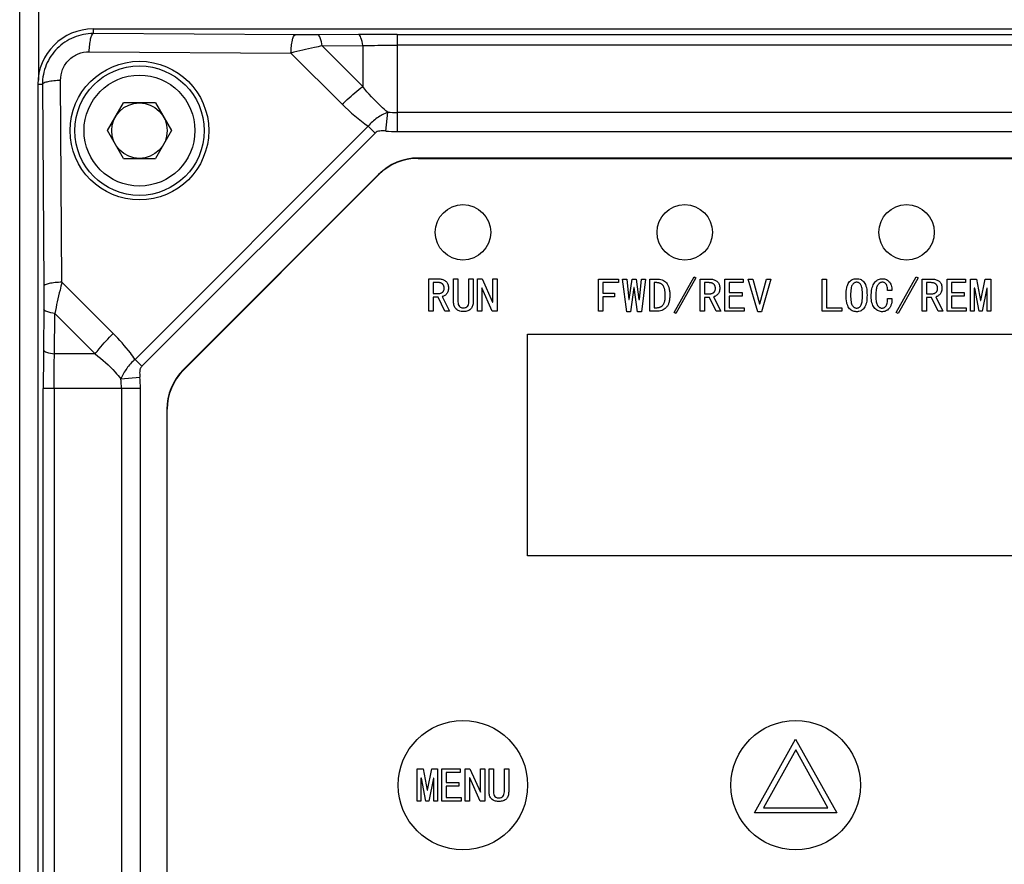
# Model space of a CAD drawing. Units: millimetres. Extents: x -1391 to 1188, y 0 to 1764.
# Drawn here: x -968 to -915, y 1267 to 1312 of the extents above; entities that cross this region are included whole.
import ezdxf

# ---------------------------------------------------------------- set-up
doc = ezdxf.new("R2010")
doc.units = ezdxf.units.MM
doc.header["$LTSCALE"] = 65.34
doc.header["$PDMODE"] = 3
doc.header["$PDSIZE"] = 1
doc.layers.get('0').update_dxf_attribs({"linetype": 'CONTINUOUS'})
doc.layers.get('Defpoints').update_dxf_attribs({"linetype": 'CONTINUOUS'})
for name, color, linetype in [('__1010001_1_DXF_CONTINUOUS_LINE', 7, 'CONTINUOUS'), ('__1020001_1_DXF_CONTINUOUS_LINE', 7, 'CONTINUOUS'), ('__1030001_1_DXF_CONTINUOUS_LINE', 7, 'CONTINUOUS'), ('__1120001_1_DXF_CONTINUOUS_LINE', 7, 'CONTINUOUS'), ('__1140001_1_DXF_CONTINUOUS_LINE', 7, 'CONTINUOUS'), ('__1150001_1_DXF_CONTINUOUS_LINE', 7, 'CONTINUOUS'), ('__1170001_1_DXF_CONTINUOUS_LINE', 7, 'CONTINUOUS'), ('__1200001_1_DXF_CONTINUOUS_LINE', 7, 'CONTINUOUS'), ('__1520001_1_DXF_CONTINUOUS_LINE', 7, 'CONTINUOUS'), ('__840001_1_1DXF_CONTINUOUS_LINE', 7, 'CONTINUOUS'), ('__850001_1_1DXF_CONTINUOUS_LINE', 7, 'CONTINUOUS'), ('__860001_1_1DXF_CONTINUOUS_LINE', 7, 'CONTINUOUS'), ('__870001_1_1DXF_CONTINUOUS_LINE', 7, 'CONTINUOUS'), ('__880001_1_1DXF_CONTINUOUS_LINE', 7, 'CONTINUOUS'), ('__890001_1_1DXF_CONTINUOUS_LINE', 7, 'CONTINUOUS'), ('__910001_1_1DXF_CONTINUOUS_LINE', 7, 'CONTINUOUS'), ('__920001_1_1DXF_CONTINUOUS_LINE', 7, 'CONTINUOUS'), ('__930001_1_1DXF_CONTINUOUS_LINE', 7, 'CONTINUOUS'), ('__940001_1_1DXF_CONTINUOUS_LINE', 7, 'CONTINUOUS'), ('__950001_1_1DXF_CONTINUOUS_LINE', 7, 'CONTINUOUS'), ('__970001_1_1DXF_CONTINUOUS_LINE', 7, 'CONTINUOUS'), ('__980001_1_1DXF_CONTINUOUS_LINE', 7, 'CONTINUOUS'), ('__990001_1_1DXF_CONTINUOUS_LINE', 7, 'CONTINUOUS'), ('M4X8_DXF_CONTINUOUS_LINE', 7, 'CONTINUOUS'), ('显控板防护罩_DXF_CONTINUOUS_LINE', 7, 'CONTINUOUS'), ('重载版外壳_DXF_CONTINUOUS_LINE', 7, 'CONTINUOUS'), ('重载版总成_DXF_DIMENSION', 7, 'CONTINUOUS')]:
    doc.layers.add(name, color=color, linetype=linetype)
doc.styles.get("Standard").update_dxf_attribs({"font": 'changfangsong.ttf'})
doc.dimstyles.new('DIMSTYLE_1', dxfattribs={"dimtxt": 7, "dimasz": 7, "dimexe": 1.5, "dimexo": 1, "dimgap": 0.875, "dimtad": 1, "dimdec": 1, "dimdsep": 46, "dimtxsty": 'Standard', "dimblk": '_FILLED', "dimblk1": '_FILLED', "dimblk2": '_FILLED', "dimcen": 0.09, "dimadec": 1, "dimazin": 2, "dimtfac": 1, "dimtdec": 1, "dimtofl": 0, "dimtmove": 0, "dimatfit": 3, "dimldrblk": '_FILLED', "dimfxl": 0, "dimtolj": 1, "dimarcsym": 0})

# ---------------------------------------------------------------- blocks, each defined once
blk = doc.blocks.new('_FILLED')
at = {"color": 0, "linetype": 'ByBlock'}
blk.add_solid([(0, 0), (-1, 0.1429), (-1, -0.1429)], dxfattribs=at)
blk = doc.blocks.new('*D41')
at = {"layer": 'Defpoints', "color": 0, "linetype": 'Continuous', "transparency": 16777216}
for p in [(-1152.228, 1414.621), (-879.34, 1365.554), (-1152.228, 1270.84)]:
    blk.add_point(p, dxfattribs=at)
at = {"layer": '重载版总成_DXF_DIMENSION', "color": 0, "linetype": 'Continuous', "lineweight": -2, "transparency": 16777216}
for p, q in [((-1152.228, 1271.84), (-1152.228, 1416.121)), ((-879.34, 1366.554), (-879.34, 1416.121)), ((-886.34, 1414.621), (-1145.228, 1414.621))]:
    blk.add_line(p, q, dxfattribs=at)
at = {"layer": '重载版总成_DXF_DIMENSION', "color": 0, "linetype": 'Continuous', "lineweight": -2, "transparency": 16777216, "xscale": 7, "yscale": 7, "zscale": 7, "rotation": 180}
blk.add_blockref('_FILLED', (-1152.228, 1414.621), dxfattribs=at)
at = {"layer": '重载版总成_DXF_DIMENSION', "color": 0, "linetype": 'Continuous', "lineweight": -2, "transparency": 16777216, "xscale": 7, "yscale": 7, "zscale": 7}
blk.add_blockref('_FILLED', (-879.34, 1414.621), dxfattribs=at)
at = {"layer": '重载版总成_DXF_DIMENSION', "color": 0, "linetype": 'Continuous', "transparency": 16777216, "insert": (-1021.567, 1424.829), "char_height": 7, "attachment_point": 2, "line_spacing_factor": 0.9}
blk.add_mtext('\\A1;273', dxfattribs=at)
blk = doc.blocks.new('*D38')
at = {"layer": 'Defpoints', "color": 0, "linetype": 'Continuous', "transparency": 16777216}
for p in [(-897.261, 1377.409), (-1058.384, 1130.735), (-824.078, 1130.735)]:
    blk.add_point(p, dxfattribs=at)
at = {"layer": '重载版总成_DXF_DIMENSION', "color": 0, "linetype": 'Continuous', "lineweight": -2, "transparency": 16777216}
for p, q in [((-896.261, 1377.409), (-822.578, 1377.409)), ((-824.078, 1370.409), (-824.078, 1137.735)), ((-1057.384, 1130.735), (-822.578, 1130.735))]:
    blk.add_line(p, q, dxfattribs=at)
at = {"layer": '重载版总成_DXF_DIMENSION', "color": 0, "linetype": 'Continuous', "lineweight": -2, "transparency": 16777216, "xscale": 7, "yscale": 7, "zscale": 7}
for p, rotation in [((-824.078, 1377.409), 90), ((-824.078, 1130.735), 270)]:
    blk.add_blockref('_FILLED', p, dxfattribs=dict(at, rotation=rotation))
at = {"layer": '重载版总成_DXF_DIMENSION', "color": 0, "linetype": 'Continuous', "transparency": 16777216, "insert": (-834.286, 1248.575), "char_height": 7, "attachment_point": 2, "rotation": 90, "line_spacing_factor": 0.9}
blk.add_mtext('\\A1;247', dxfattribs=at)

msp = doc.modelspace()

# ---------------------------------------------------------------- linework, layer by layer
at = {"layer": '__1010001_1_DXF_CONTINUOUS_LINE', "color": 7, "linetype": 'Continuous'}
for p, q in [((-936.662, 1298.308), (-935.59, 1298.308)), ((-936.662, 1296.563), (-936.662, 1298.308)), ((-935.59, 1298.114), (-936.427, 1298.114)), ((-936.427, 1298.114), (-936.427, 1297.542)), ((-935.59, 1298.308), (-935.59, 1298.114)), ((-936.427, 1297.542), (-935.794, 1297.542)), ((-935.794, 1297.349), (-936.427, 1297.349)), ((-936.427, 1297.349), (-936.427, 1296.563)), ((-935.794, 1297.542), (-935.794, 1297.349)), ((-936.427, 1296.563), (-936.662, 1296.563))]:
    msp.add_line(p, q, dxfattribs=at)
at = {"layer": '__1020001_1_DXF_CONTINUOUS_LINE', "color": 7, "linetype": 'Continuous'}
for p, q in [((-945.843, 1298.318), (-945.333, 1298.318)), ((-945.843, 1296.573), (-945.843, 1298.318)), ((-945.384, 1298.124), (-945.609, 1298.124)), ((-945.609, 1298.124), (-945.609, 1297.522)), ((-945.609, 1297.522), (-945.323, 1297.522)), ((-945.343, 1297.328), (-945.609, 1297.328)), ((-945.609, 1297.328), (-945.609, 1296.573)), ((-944.976, 1296.573), (-945.343, 1297.328)), ((-945.119, 1297.359), (-944.731, 1296.573)), ((-945.609, 1296.573), (-945.843, 1296.573)), ((-944.731, 1296.573), (-944.976, 1296.573))]:
    msp.add_line(p, q, dxfattribs=at)
for points, knots in [([(-945.323, 1297.522), (-945.314, 1297.522), (-945.295, 1297.523), (-945.259, 1297.526), (-945.215, 1297.535), (-945.165, 1297.553), (-945.125, 1297.576), (-945.095, 1297.599), (-945.075, 1297.619), (-945.061, 1297.638), (-945.049, 1297.658), (-945.038, 1297.681), (-945.026, 1297.718), (-945.018, 1297.767), (-945.016, 1297.821), (-945.018, 1297.857), (-945.022, 1297.89), (-945.03, 1297.923), (-945.042, 1297.957), (-945.057, 1297.985), (-945.072, 1298.008), (-945.092, 1298.033), (-945.119, 1298.056), (-945.149, 1298.076), (-945.177, 1298.09), (-945.211, 1298.102), (-945.246, 1298.112), (-945.288, 1298.119), (-945.333, 1298.123), (-945.367, 1298.124), (-945.384, 1298.124)], [0, 0, 0, 0, 0.05029, 0.097535, 0.185945, 0.27252, 0.359565, 0.416531, 0.458389, 0.498618, 0.52707, 0.555466, 0.594686, 0.656079, 0.690527, 0.724974, 0.744617, 0.771728, 0.804359, 0.827699, 0.842871, 0.864072, 0.889963, 0.908703, 0.926618, 0.939344, 0.958033, 0.971285, 0.985916, 1, 1, 1, 1]), ([(-945.333, 1298.318), (-945.261, 1298.318), (-945.127, 1298.303), (-944.958, 1298.23), (-944.859, 1298.133), (-944.81, 1298.03), (-944.787, 1297.934), (-944.779, 1297.82), (-944.787, 1297.708), (-944.812, 1297.613), (-944.851, 1297.538), (-944.909, 1297.472), (-944.999, 1297.4), (-945.068, 1297.37), (-945.119, 1297.359)], [0, 0, 0, 0, 0.107143, 0.216167, 0.334624, 0.397914, 0.462153, 0.528511, 0.598132, 0.669545, 0.742197, 0.809732, 0.872213, 1, 1, 1, 1])]:
    msp.add_open_spline(points, degree=3, knots=knots, dxfattribs=at)
at = {"layer": '__1030001_1_DXF_CONTINUOUS_LINE', "color": 7, "linetype": 'Continuous'}
for p, q in [((-944.503, 1298.318), (-944.268, 1298.318)), ((-944.503, 1297.083), (-944.503, 1298.318)), ((-944.268, 1298.318), (-944.268, 1297.083)), ((-943.676, 1298.318), (-943.442, 1298.318)), ((-943.676, 1297.083), (-943.676, 1298.318)), ((-943.442, 1298.318), (-943.442, 1297.083))]:
    msp.add_line(p, q, dxfattribs=at)
for points, knots in [([(-943.442, 1297.083), (-943.442, 1297.002), (-943.464, 1296.853), (-943.542, 1296.715), (-943.638, 1296.632), (-943.727, 1296.586), (-943.842, 1296.558), (-943.973, 1296.55), (-944.105, 1296.559), (-944.209, 1296.584), (-944.301, 1296.628), (-944.399, 1296.708), (-944.481, 1296.854), (-944.503, 1297.002), (-944.503, 1297.083)], [0, 0, 0, 0, 0.108861, 0.220844, 0.271354, 0.341758, 0.405068, 0.470016, 0.536037, 0.602674, 0.660627, 0.737814, 0.869795, 1, 1, 1, 1]), ([(-944.268, 1297.083), (-944.268, 1297.025), (-944.255, 1296.925), (-944.194, 1296.823), (-944.109, 1296.768), (-944.031, 1296.749), (-943.944, 1296.744), (-943.869, 1296.757), (-943.801, 1296.79), (-943.741, 1296.838), (-943.69, 1296.927), (-943.676, 1297.025), (-943.676, 1297.083)], [0, 0, 0, 0, 0.115698, 0.231325, 0.342358, 0.408656, 0.455088, 0.575685, 0.629496, 0.706434, 0.851348, 1, 1, 1, 1])]:
    msp.add_open_spline(points, degree=3, knots=knots, dxfattribs=at)
at = {"layer": '__1120001_1_DXF_CONTINUOUS_LINE', "color": 7, "linetype": 'Continuous'}
for p, q in [((-928.233, 1269.445), (-926.008, 1273.425)), ((-926.008, 1273.425), (-923.763, 1269.445)), ((-925.988, 1272.854), (-927.743, 1269.711)), ((-924.253, 1269.711), (-925.988, 1272.854)), ((-923.763, 1269.445), (-928.233, 1269.445)), ((-927.743, 1269.711), (-924.253, 1269.711))]:
    msp.add_line(p, q, dxfattribs=at)
at = {"layer": '__1140001_1_DXF_CONTINUOUS_LINE', "color": 7, "linetype": 'Continuous'}
for p, q in [((-943.874, 1271.818), (-943.619, 1271.818)), ((-943.874, 1270.073), (-943.874, 1271.818)), ((-943.619, 1271.818), (-943.057, 1270.553)), ((-943.047, 1271.818), (-942.812, 1271.818)), ((-943.047, 1270.553), (-943.047, 1271.818)), ((-942.812, 1271.818), (-942.812, 1270.073)), ((-943.629, 1271.338), (-943.639, 1271.338)), ((-943.639, 1271.338), (-943.639, 1270.073)), ((-943.067, 1270.073), (-943.629, 1271.338)), ((-943.057, 1270.553), (-943.047, 1270.553)), ((-943.639, 1270.073), (-943.874, 1270.073)), ((-942.812, 1270.073), (-943.067, 1270.073))]:
    msp.add_line(p, q, dxfattribs=at)
at = {"layer": '__1150001_1_DXF_CONTINUOUS_LINE', "color": 7, "linetype": 'Continuous'}
for p, q in [((-942.584, 1271.818), (-942.35, 1271.818)), ((-942.584, 1270.583), (-942.584, 1271.818)), ((-942.35, 1271.818), (-942.35, 1270.583)), ((-941.758, 1271.818), (-941.523, 1271.818)), ((-941.758, 1270.583), (-941.758, 1271.818)), ((-941.523, 1271.818), (-941.523, 1270.583))]:
    msp.add_line(p, q, dxfattribs=at)
for points, knots in [([(-941.523, 1270.583), (-941.523, 1270.502), (-941.545, 1270.353), (-941.623, 1270.215), (-941.719, 1270.132), (-941.808, 1270.086), (-941.923, 1270.058), (-942.055, 1270.05), (-942.187, 1270.059), (-942.291, 1270.084), (-942.382, 1270.128), (-942.481, 1270.208), (-942.563, 1270.354), (-942.584, 1270.502), (-942.584, 1270.583)], [0, 0, 0, 0, 0.108861, 0.220844, 0.271354, 0.341758, 0.405068, 0.470016, 0.536037, 0.602674, 0.660627, 0.737814, 0.869795, 1, 1, 1, 1]), ([(-942.35, 1270.583), (-942.35, 1270.525), (-942.336, 1270.425), (-942.275, 1270.323), (-942.191, 1270.268), (-942.112, 1270.249), (-942.026, 1270.244), (-941.951, 1270.257), (-941.882, 1270.29), (-941.823, 1270.338), (-941.771, 1270.427), (-941.758, 1270.525), (-941.758, 1270.583)], [0, 0, 0, 0, 0.115698, 0.231325, 0.342358, 0.408656, 0.455088, 0.575685, 0.629496, 0.706434, 0.851348, 1, 1, 1, 1])]:
    msp.add_open_spline(points, degree=3, knots=knots, dxfattribs=at)
at = {"layer": '__1170001_1_DXF_CONTINUOUS_LINE', "color": 7, "linetype": 'Continuous'}
for p, q in [((-946.473, 1271.818), (-946.156, 1271.818)), ((-946.473, 1270.073), (-946.473, 1271.818)), ((-946.156, 1271.818), (-945.932, 1270.665)), ((-945.911, 1270.665), (-945.687, 1271.818)), ((-945.687, 1271.818), (-945.371, 1271.818)), ((-945.371, 1271.818), (-945.371, 1270.073)), ((-946.248, 1271.318), (-946.269, 1271.318)), ((-946.269, 1271.318), (-946.269, 1270.073)), ((-946.003, 1270.073), (-946.248, 1271.318)), ((-945.595, 1271.318), (-945.84, 1270.073)), ((-945.575, 1271.318), (-945.595, 1271.318)), ((-945.575, 1270.073), (-945.575, 1271.318)), ((-945.932, 1270.665), (-945.911, 1270.665)), ((-946.269, 1270.073), (-946.473, 1270.073)), ((-945.84, 1270.073), (-946.003, 1270.073)), ((-945.371, 1270.073), (-945.575, 1270.073))]:
    msp.add_line(p, q, dxfattribs=at)
at = {"layer": '__1200001_1_DXF_CONTINUOUS_LINE', "color": 7, "linetype": 'Continuous'}
for p, q in [((-945.143, 1271.818), (-944.153, 1271.818)), ((-945.143, 1270.073), (-945.143, 1271.818)), ((-944.153, 1271.624), (-944.908, 1271.624)), ((-944.908, 1271.624), (-944.908, 1271.083)), ((-944.153, 1271.818), (-944.153, 1271.624)), ((-944.908, 1271.083), (-944.214, 1271.083)), ((-944.214, 1271.083), (-944.214, 1270.889)), ((-944.214, 1270.889), (-944.908, 1270.889)), ((-944.908, 1270.889), (-944.908, 1270.267)), ((-944.102, 1270.073), (-945.143, 1270.073)), ((-944.908, 1270.267), (-944.102, 1270.267)), ((-944.102, 1270.267), (-944.102, 1270.073))]:
    msp.add_line(p, q, dxfattribs=at)
at = {"layer": '__1520001_1_DXF_CONTINUOUS_LINE', "color": 7, "linetype": 'Continuous'}
for p, q in [((-946.427, 1304.835), (-905.569, 1304.835)), ((-959.119, 1293.386), (-948.548, 1303.957)), ((-940.498, 1295.335), (-911.498, 1295.335)), ((-940.498, 1283.335), (-940.498, 1295.335)), ((-959.998, 1257.406), (-959.998, 1291.264)), ((-911.498, 1283.335), (-940.498, 1283.335))]:
    msp.add_line(p, q, dxfattribs=at)
for centre, radius in [((-943.998, 1300.835), 1.5), ((-931.998, 1300.835), 1.5), ((-919.998, 1300.835), 1.5), ((-943.998, 1270.935), 3.5), ((-925.998, 1270.935), 3.5)]:
    msp.add_circle(centre, radius, dxfattribs=at)
for centre, start, end in [((-946.427, 1301.835), 90, 135), ((-956.998, 1291.264), 135, 180)]:
    msp.add_arc(centre, 3, start, end, dxfattribs=at)
at = {"layer": '__840001_1_1DXF_CONTINUOUS_LINE', "color": 7, "linetype": 'Continuous'}
for points, knots in [([(-922.286, 1296.752), (-922.309, 1296.718), (-922.362, 1296.658), (-922.461, 1296.59), (-922.562, 1296.555), (-922.643, 1296.544), (-922.703, 1296.542), (-922.759, 1296.544), (-922.84, 1296.556), (-922.938, 1296.59), (-923.039, 1296.658), (-923.125, 1296.752), (-923.192, 1296.878), (-923.259, 1297.109), (-923.279, 1297.44), (-923.259, 1297.771), (-923.193, 1297.998), (-923.146, 1298.085), (-923.12, 1298.12)], [0, 0, 0, 0, 0.051248, 0.09986, 0.149004, 0.183927, 0.201814, 0.224803, 0.254764, 0.304285, 0.353451, 0.405324, 0.463396, 0.531417, 0.704622, 0.877296, 0.944679, 1, 1, 1, 1]), ([(-923.12, 1298.12), (-923.119, 1298.122), (-923.094, 1298.156), (-923.038, 1298.216), (-922.938, 1298.282), (-922.823, 1298.321), (-922.713, 1298.331), (-922.629, 1298.325), (-922.549, 1298.312), (-922.461, 1298.282), (-922.362, 1298.216), (-922.278, 1298.123), (-922.213, 1297.999), (-922.149, 1297.77), (-922.13, 1297.44), (-922.149, 1297.109), (-922.213, 1296.879), (-922.259, 1296.789), (-922.286, 1296.752)], [0, 0, 0, 0, 0.001935, 0.053121, 0.101919, 0.151308, 0.204172, 0.239708, 0.256968, 0.305979, 0.354219, 0.404772, 0.461575, 0.528763, 0.701389, 0.874546, 0.942373, 1, 1, 1, 1]), ([(-922.474, 1298.002), (-922.488, 1298.023), (-922.519, 1298.06), (-922.574, 1298.103), (-922.635, 1298.129), (-922.699, 1298.137), (-922.764, 1298.129), (-922.826, 1298.103), (-922.881, 1298.059), (-922.935, 1297.999), (-922.978, 1297.908), (-923.02, 1297.72), (-923.03, 1297.44), (-923.02, 1297.159), (-922.978, 1296.969), (-922.946, 1296.9), (-922.928, 1296.873), (-922.928, 1296.873)], [0, 0, 0, 0, 0.044355, 0.084089, 0.121472, 0.159197, 0.197108, 0.235007, 0.275486, 0.320691, 0.37632, 0.44995, 0.658437, 0.867671, 0.942209, 0.999012, 1, 1, 1, 1]), ([(-922.928, 1296.873), (-922.913, 1296.851), (-922.881, 1296.814), (-922.826, 1296.769), (-922.764, 1296.742), (-922.699, 1296.733), (-922.634, 1296.742), (-922.574, 1296.769), (-922.519, 1296.814), (-922.468, 1296.877), (-922.427, 1296.97), (-922.388, 1297.16), (-922.379, 1297.44), (-922.388, 1297.72), (-922.427, 1297.908), (-922.457, 1297.975), (-922.474, 1298.002)], [0, 0, 0, 0, 0.045212, 0.086258, 0.124378, 0.162313, 0.200063, 0.237668, 0.277981, 0.323349, 0.379591, 0.453911, 0.663096, 0.871534, 0.944944, 1, 1, 1, 1])]:
    msp.add_open_spline(points, degree=3, knots=knots, dxfattribs=at)
at = {"layer": '__850001_1_1DXF_CONTINUOUS_LINE', "color": 7, "linetype": 'Continuous'}
for p, q in [((-928.559, 1298.308), (-928.314, 1298.308)), ((-928.048, 1296.542), (-928.559, 1298.308)), ((-928.314, 1298.308), (-927.956, 1296.971)), ((-927.936, 1296.971), (-927.579, 1298.308)), ((-927.334, 1298.308), (-927.844, 1296.542)), ((-927.579, 1298.308), (-927.334, 1298.308)), ((-927.844, 1296.542), (-928.048, 1296.542)), ((-927.956, 1296.971), (-927.936, 1296.971))]:
    msp.add_line(p, q, dxfattribs=at)
at = {"layer": '__860001_1_1DXF_CONTINUOUS_LINE', "color": 7, "linetype": 'Continuous'}
for p, q in [((-917.807, 1298.308), (-916.817, 1298.308)), ((-917.807, 1296.563), (-917.807, 1298.308)), ((-916.817, 1298.114), (-917.572, 1298.114)), ((-917.572, 1298.114), (-917.572, 1297.573)), ((-916.817, 1298.308), (-916.817, 1298.114)), ((-917.572, 1297.573), (-916.878, 1297.573)), ((-916.878, 1297.379), (-917.572, 1297.379)), ((-917.572, 1297.379), (-917.572, 1296.757)), ((-916.878, 1297.573), (-916.878, 1297.379)), ((-916.766, 1296.563), (-917.807, 1296.563)), ((-917.572, 1296.757), (-916.766, 1296.757)), ((-916.766, 1296.757), (-916.766, 1296.563))]:
    msp.add_line(p, q, dxfattribs=at)
at = {"layer": '__870001_1_1DXF_CONTINUOUS_LINE', "color": 7, "linetype": 'Continuous'}
for p, q in [((-920.559, 1296.502), (-919.477, 1298.43)), ((-919.375, 1298.369), (-920.457, 1296.44)), ((-919.477, 1298.43), (-919.375, 1298.369)), ((-920.457, 1296.44), (-920.559, 1296.502))]:
    msp.add_line(p, q, dxfattribs=at)
at = {"layer": '__880001_1_1DXF_CONTINUOUS_LINE', "color": 7, "linetype": 'Continuous'}
for p, q in [((-924.56, 1298.308), (-924.325, 1298.308)), ((-924.56, 1296.563), (-924.56, 1298.308)), ((-924.325, 1298.308), (-924.325, 1296.757)), ((-923.498, 1296.563), (-924.56, 1296.563)), ((-924.325, 1296.757), (-923.498, 1296.757)), ((-923.498, 1296.757), (-923.498, 1296.563))]:
    msp.add_line(p, q, dxfattribs=at)
at = {"layer": '__890001_1_1DXF_CONTINUOUS_LINE', "color": 7, "linetype": 'Continuous'}
for p, q in [((-935.362, 1298.308), (-935.138, 1298.308)), ((-935.138, 1296.542), (-935.362, 1298.308)), ((-935.138, 1298.308), (-935.026, 1297.195)), ((-935.005, 1297.195), (-934.852, 1298.308)), ((-934.852, 1298.308), (-934.628, 1298.308)), ((-934.628, 1298.308), (-934.474, 1297.195)), ((-934.454, 1297.195), (-934.342, 1298.308)), ((-934.342, 1298.308), (-934.117, 1298.308)), ((-934.117, 1298.308), (-934.342, 1296.542)), ((-934.75, 1297.849), (-934.934, 1296.542)), ((-934.73, 1297.849), (-934.75, 1297.849)), ((-934.546, 1296.542), (-934.73, 1297.849)), ((-935.026, 1297.195), (-935.005, 1297.195)), ((-934.474, 1297.195), (-934.454, 1297.195)), ((-934.934, 1296.542), (-935.138, 1296.542)), ((-934.342, 1296.542), (-934.546, 1296.542))]:
    msp.add_line(p, q, dxfattribs=at)
at = {"layer": '__910001_1_1DXF_CONTINUOUS_LINE', "color": 7, "linetype": 'Continuous'}
for p, q in [((-943.214, 1298.318), (-942.959, 1298.318)), ((-943.214, 1296.573), (-943.214, 1298.318)), ((-942.959, 1298.318), (-942.397, 1297.053)), ((-942.387, 1298.318), (-942.152, 1298.318)), ((-942.387, 1297.053), (-942.387, 1298.318)), ((-942.152, 1298.318), (-942.152, 1296.573)), ((-942.969, 1297.838), (-942.979, 1297.838)), ((-942.979, 1297.838), (-942.979, 1296.573)), ((-942.408, 1296.573), (-942.969, 1297.838)), ((-942.397, 1297.053), (-942.387, 1297.053)), ((-942.979, 1296.573), (-943.214, 1296.573)), ((-942.152, 1296.573), (-942.408, 1296.573))]:
    msp.add_line(p, q, dxfattribs=at)
at = {"layer": '__920001_1_1DXF_CONTINUOUS_LINE', "color": 7, "linetype": 'Continuous'}
for p, q in [((-916.538, 1298.308), (-916.222, 1298.308)), ((-916.538, 1296.563), (-916.538, 1298.308)), ((-916.222, 1298.308), (-915.997, 1297.155)), ((-915.977, 1297.155), (-915.752, 1298.308)), ((-915.752, 1298.308), (-915.436, 1298.308)), ((-915.436, 1298.308), (-915.436, 1296.563)), ((-916.314, 1297.808), (-916.334, 1297.808)), ((-916.334, 1297.808), (-916.334, 1296.563)), ((-916.069, 1296.563), (-916.314, 1297.808)), ((-915.66, 1297.808), (-915.905, 1296.563)), ((-915.64, 1297.808), (-915.66, 1297.808)), ((-915.64, 1296.563), (-915.64, 1297.808)), ((-915.997, 1297.155), (-915.977, 1297.155)), ((-916.334, 1296.563), (-916.538, 1296.563)), ((-915.905, 1296.563), (-916.069, 1296.563)), ((-915.436, 1296.563), (-915.64, 1296.563))]:
    msp.add_line(p, q, dxfattribs=at)
at = {"layer": '__930001_1_1DXF_CONTINUOUS_LINE', "color": 7, "linetype": 'Continuous'}
for p, q in [((-929.827, 1298.308), (-928.838, 1298.308)), ((-929.827, 1296.563), (-929.827, 1298.308)), ((-928.838, 1298.114), (-929.593, 1298.114)), ((-929.593, 1298.114), (-929.593, 1297.573)), ((-928.838, 1298.308), (-928.838, 1298.114)), ((-929.593, 1297.573), (-928.899, 1297.573)), ((-928.899, 1297.379), (-929.593, 1297.379)), ((-929.593, 1297.379), (-929.593, 1296.757)), ((-928.899, 1297.573), (-928.899, 1297.379)), ((-928.787, 1296.563), (-929.827, 1296.563)), ((-929.593, 1296.757), (-928.787, 1296.757)), ((-928.787, 1296.757), (-928.787, 1296.563))]:
    msp.add_line(p, q, dxfattribs=at)
at = {"layer": '__940001_1_1DXF_CONTINUOUS_LINE', "color": 7, "linetype": 'Continuous'}
for p, q in [((-920.797, 1297.685), (-921.022, 1297.685)), ((-921.022, 1297.257), (-920.787, 1297.257))]:
    msp.add_line(p, q, dxfattribs=at)
for points, knots in [([(-921.908, 1297.474), (-921.908, 1297.483), (-921.904, 1297.56), (-921.891, 1297.695), (-921.857, 1297.854), (-921.805, 1297.991), (-921.737, 1298.107), (-921.656, 1298.198), (-921.534, 1298.288), (-921.411, 1298.326), (-921.295, 1298.329), (-921.218, 1298.323), (-921.129, 1298.302), (-921.033, 1298.253), (-920.946, 1298.178), (-920.875, 1298.084), (-920.811, 1297.935), (-920.794, 1297.792), (-920.797, 1297.685)], [0, 0, 0, 0, 0.00742, 0.064291, 0.122327, 0.180514, 0.237792, 0.294466, 0.350868, 0.464185, 0.493371, 0.523705, 0.585662, 0.648738, 0.713645, 0.783092, 0.855134, 1, 1, 1, 1]), ([(-921.022, 1297.685), (-921.022, 1297.76), (-921.034, 1297.891), (-921.087, 1298.031), (-921.161, 1298.101), (-921.237, 1298.129), (-921.306, 1298.137), (-921.374, 1298.13), (-921.456, 1298.099), (-921.527, 1298.035), (-921.585, 1297.939), (-921.618, 1297.851), (-921.643, 1297.739), (-921.656, 1297.626), (-921.662, 1297.527), (-921.665, 1297.443), (-921.665, 1297.385), (-921.664, 1297.356), (-921.664, 1297.355)], [0, 0, 0, 0, 0.093167, 0.187497, 0.283503, 0.332809, 0.38482, 0.44036, 0.497757, 0.615171, 0.677583, 0.745681, 0.816267, 0.887361, 0.923387, 0.959413, 0.998253, 1, 1, 1, 1]), ([(-920.787, 1297.257), (-920.791, 1297.113), (-920.814, 1296.962), (-920.87, 1296.823), (-920.902, 1296.766), (-920.939, 1296.716), (-920.998, 1296.657), (-921.079, 1296.598), (-921.181, 1296.556), (-921.295, 1296.539), (-921.413, 1296.546), (-921.521, 1296.577), (-921.623, 1296.633), (-921.718, 1296.714), (-921.822, 1296.849), (-921.887, 1297.04), (-921.908, 1297.258), (-921.91, 1297.387), (-921.909, 1297.448), (-921.908, 1297.474)], [0, 0, 0, 0, 0.127282, 0.15963, 0.191977, 0.222337, 0.252698, 0.308806, 0.364914, 0.421886, 0.479872, 0.537596, 0.595251, 0.656213, 0.723742, 0.865973, 0.937929, 0.973889, 1, 1, 1, 1]), ([(-921.664, 1297.355), (-921.664, 1297.328), (-921.661, 1297.25), (-921.65, 1297.132), (-921.626, 1297.012), (-921.593, 1296.922), (-921.548, 1296.852), (-921.493, 1296.795), (-921.436, 1296.759), (-921.369, 1296.738), (-921.293, 1296.733), (-921.228, 1296.752), (-921.171, 1296.787), (-921.133, 1296.82), (-921.094, 1296.865), (-921.056, 1296.942), (-921.028, 1297.073), (-921.022, 1297.191), (-921.022, 1297.257)], [0, 0, 0, 0, 0.02716, 0.085565, 0.143969, 0.203572, 0.260014, 0.31346, 0.366906, 0.421263, 0.481196, 0.557804, 0.609634, 0.645903, 0.68952, 0.789334, 0.894695, 1, 1, 1, 1])]:
    msp.add_open_spline(points, degree=3, knots=knots, dxfattribs=at)
at = {"layer": '__950001_1_1DXF_CONTINUOUS_LINE', "color": 7, "linetype": 'Continuous'}
for p, q in [((-933.889, 1298.308), (-933.542, 1298.308)), ((-933.889, 1296.563), (-933.889, 1298.308)), ((-933.542, 1298.114), (-933.655, 1298.114)), ((-933.655, 1298.114), (-933.655, 1296.757)), ((-933.542, 1296.563), (-933.889, 1296.563)), ((-933.655, 1296.757), (-933.542, 1296.757))]:
    msp.add_line(p, q, dxfattribs=at)
for points, knots in [([(-933.542, 1298.308), (-933.479, 1298.308), (-933.362, 1298.299), (-933.209, 1298.261), (-933.082, 1298.197), (-932.981, 1298.107), (-932.903, 1297.989), (-932.848, 1297.838), (-932.815, 1297.653), (-932.806, 1297.467), (-932.81, 1297.314), (-932.822, 1297.175), (-932.854, 1297.021), (-932.915, 1296.874), (-933.028, 1296.724), (-933.227, 1296.596), (-933.431, 1296.563), (-933.542, 1296.563)], [0, 0, 0, 0, 0.056675, 0.113551, 0.171328, 0.230551, 0.2912, 0.35346, 0.416369, 0.480397, 0.513234, 0.546072, 0.613066, 0.681423, 0.748489, 0.875045, 1, 1, 1, 1]), ([(-933.542, 1296.757), (-933.522, 1296.757), (-933.483, 1296.758), (-933.432, 1296.764), (-933.38, 1296.775), (-933.329, 1296.792), (-933.283, 1296.814), (-933.242, 1296.84), (-933.207, 1296.869), (-933.175, 1296.903), (-933.146, 1296.944), (-933.12, 1296.993), (-933.099, 1297.048), (-933.08, 1297.117), (-933.067, 1297.191), (-933.058, 1297.273), (-933.053, 1297.35), (-933.052, 1297.438), (-933.054, 1297.525), (-933.062, 1297.636), (-933.076, 1297.726), (-933.098, 1297.811), (-933.119, 1297.867), (-933.145, 1297.918), (-933.171, 1297.958), (-933.204, 1297.995), (-933.237, 1298.025), (-933.279, 1298.053), (-933.325, 1298.076), (-933.377, 1298.093), (-933.429, 1298.105), (-933.482, 1298.112), (-933.522, 1298.114), (-933.542, 1298.114)], [0, 0, 0, 0, 0.048753, 0.096249, 0.132728, 0.185365, 0.233523, 0.267736, 0.306295, 0.344395, 0.38186, 0.418623, 0.459567, 0.489179, 0.532902, 0.564869, 0.592147, 0.618753, 0.653665, 0.679033, 0.736876, 0.759453, 0.792305, 0.81852, 0.84313, 0.861632, 0.887941, 0.904541, 0.928076, 0.949632, 0.965241, 0.982813, 1, 1, 1, 1])]:
    msp.add_open_spline(points, degree=3, knots=knots, dxfattribs=at)
at = {"layer": '__970001_1_1DXF_CONTINUOUS_LINE', "color": 7, "linetype": 'Continuous'}
for p, q in [((-931.168, 1298.308), (-930.658, 1298.308)), ((-931.168, 1296.563), (-931.168, 1298.308)), ((-930.709, 1298.114), (-930.933, 1298.114)), ((-930.933, 1298.114), (-930.933, 1297.512)), ((-930.933, 1297.512), (-930.647, 1297.512)), ((-930.668, 1297.318), (-930.933, 1297.318)), ((-930.933, 1297.318), (-930.933, 1296.563)), ((-930.3, 1296.563), (-930.668, 1297.318)), ((-930.443, 1297.349), (-930.055, 1296.563)), ((-930.933, 1296.563), (-931.168, 1296.563)), ((-930.055, 1296.563), (-930.3, 1296.563))]:
    msp.add_line(p, q, dxfattribs=at)
for points, knots in [([(-930.647, 1297.512), (-930.638, 1297.512), (-930.62, 1297.512), (-930.584, 1297.516), (-930.539, 1297.525), (-930.489, 1297.543), (-930.449, 1297.566), (-930.42, 1297.589), (-930.4, 1297.609), (-930.385, 1297.628), (-930.373, 1297.647), (-930.363, 1297.671), (-930.35, 1297.708), (-930.342, 1297.756), (-930.341, 1297.811), (-930.342, 1297.847), (-930.347, 1297.88), (-930.354, 1297.913), (-930.367, 1297.947), (-930.381, 1297.974), (-930.396, 1297.998), (-930.417, 1298.022), (-930.443, 1298.046), (-930.474, 1298.066), (-930.502, 1298.08), (-930.535, 1298.092), (-930.57, 1298.101), (-930.613, 1298.109), (-930.657, 1298.113), (-930.691, 1298.114), (-930.709, 1298.114)], [0, 0, 0, 0, 0.05029, 0.097535, 0.185945, 0.27252, 0.359565, 0.416531, 0.458389, 0.498618, 0.52707, 0.555466, 0.594686, 0.656079, 0.690527, 0.724974, 0.744617, 0.771728, 0.804359, 0.827699, 0.842871, 0.864072, 0.889963, 0.908703, 0.926618, 0.939344, 0.958033, 0.971285, 0.985916, 1, 1, 1, 1]), ([(-930.658, 1298.308), (-930.585, 1298.308), (-930.452, 1298.292), (-930.283, 1298.22), (-930.184, 1298.123), (-930.135, 1298.02), (-930.112, 1297.923), (-930.104, 1297.81), (-930.112, 1297.698), (-930.136, 1297.603), (-930.175, 1297.528), (-930.234, 1297.462), (-930.323, 1297.39), (-930.392, 1297.36), (-930.443, 1297.349)], [0, 0, 0, 0, 0.107143, 0.216167, 0.334624, 0.397914, 0.462153, 0.528511, 0.598132, 0.669545, 0.742197, 0.809732, 0.872213, 1, 1, 1, 1])]:
    msp.add_open_spline(points, degree=3, knots=knots, dxfattribs=at)
at = {"layer": '__980001_1_1DXF_CONTINUOUS_LINE', "color": 7, "linetype": 'Continuous'}
for p, q in [((-919.147, 1298.308), (-918.637, 1298.308)), ((-919.147, 1296.563), (-919.147, 1298.308)), ((-918.688, 1298.114), (-918.913, 1298.114)), ((-918.913, 1298.114), (-918.913, 1297.512)), ((-918.913, 1297.512), (-918.627, 1297.512)), ((-918.647, 1297.318), (-918.913, 1297.318)), ((-918.913, 1297.318), (-918.913, 1296.563)), ((-918.28, 1296.563), (-918.647, 1297.318)), ((-918.423, 1297.349), (-918.035, 1296.563)), ((-918.913, 1296.563), (-919.147, 1296.563)), ((-918.035, 1296.563), (-918.28, 1296.563))]:
    msp.add_line(p, q, dxfattribs=at)
for points, knots in [([(-918.627, 1297.512), (-918.618, 1297.512), (-918.599, 1297.512), (-918.563, 1297.516), (-918.519, 1297.525), (-918.469, 1297.543), (-918.429, 1297.566), (-918.399, 1297.589), (-918.379, 1297.609), (-918.365, 1297.628), (-918.353, 1297.647), (-918.342, 1297.671), (-918.33, 1297.708), (-918.322, 1297.756), (-918.32, 1297.811), (-918.322, 1297.847), (-918.326, 1297.88), (-918.334, 1297.913), (-918.346, 1297.947), (-918.361, 1297.974), (-918.376, 1297.998), (-918.396, 1298.022), (-918.423, 1298.046), (-918.453, 1298.066), (-918.481, 1298.08), (-918.515, 1298.092), (-918.55, 1298.101), (-918.592, 1298.109), (-918.637, 1298.113), (-918.671, 1298.114), (-918.688, 1298.114)], [0, 0, 0, 0, 0.05029, 0.097535, 0.185945, 0.27252, 0.359565, 0.416531, 0.458389, 0.498618, 0.52707, 0.555466, 0.594686, 0.656079, 0.690527, 0.724974, 0.744617, 0.771728, 0.804359, 0.827699, 0.842871, 0.864072, 0.889963, 0.908703, 0.926618, 0.939344, 0.958033, 0.971285, 0.985916, 1, 1, 1, 1]), ([(-918.637, 1298.308), (-918.565, 1298.308), (-918.431, 1298.292), (-918.262, 1298.22), (-918.163, 1298.123), (-918.114, 1298.02), (-918.091, 1297.923), (-918.083, 1297.81), (-918.091, 1297.698), (-918.116, 1297.603), (-918.155, 1297.528), (-918.213, 1297.462), (-918.303, 1297.39), (-918.372, 1297.36), (-918.423, 1297.349)], [0, 0, 0, 0, 0.107143, 0.216167, 0.334624, 0.397914, 0.462153, 0.528511, 0.598132, 0.669545, 0.742197, 0.809732, 0.872213, 1, 1, 1, 1])]:
    msp.add_open_spline(points, degree=3, knots=knots, dxfattribs=at)
at = {"layer": '__990001_1_1DXF_CONTINUOUS_LINE', "color": 7, "linetype": 'Continuous'}
for p, q in [((-932.58, 1296.502), (-931.498, 1298.43)), ((-931.396, 1298.369), (-932.478, 1296.44)), ((-931.498, 1298.43), (-931.396, 1298.369)), ((-932.478, 1296.44), (-932.58, 1296.502))]:
    msp.add_line(p, q, dxfattribs=at)
at = {"layer": 'M4X8_DXF_CONTINUOUS_LINE', "color": 7, "linetype": 'Continuous'}
for p, q in [((-963.23, 1306.335), (-962.364, 1307.835)), ((-960.632, 1307.835), (-962.364, 1307.835)), ((-960.632, 1307.835), (-959.766, 1306.335)), ((-962.364, 1304.835), (-963.23, 1306.335)), ((-959.766, 1306.335), (-960.632, 1304.835)), ((-962.364, 1304.835), (-960.632, 1304.835))]:
    msp.add_line(p, q, dxfattribs=at)
for radius in [3.5, 3, 1.5]:
    msp.add_circle((-961.498, 1306.335), radius, dxfattribs=at)
at = {"layer": '显控板防护罩_DXF_CONTINUOUS_LINE', "color": 7, "linetype": 'Continuous'}
for p, q in [((-963.998, 1311.835), (-963.998, 1311.584)), ((-963.998, 1311.835), (-887.998, 1311.835)), ((-953.083, 1311.511), (-963.998, 1311.584)), ((-949.644, 1311.529), (-951.838, 1311.512)), ((-947.558, 1311.537), (-947.558, 1306.281)), ((-947.558, 1311.537), (-904.437, 1311.537)), ((-951.615, 1310.919), (-949.421, 1310.936)), ((-949.421, 1308.725), (-951.615, 1310.919)), ((-949.421, 1310.936), (-949.421, 1308.725)), ((-904.437, 1310.955), (-947.558, 1310.955)), ((-964.217, 1310.605), (-953.303, 1310.532)), ((-953.303, 1310.532), (-950.529, 1307.758)), ((-966.998, 1308.835), (-966.998, 1239.835)), ((-966.747, 1308.835), (-966.998, 1308.835)), ((-966.747, 1308.835), (-966.674, 1297.921)), ((-965.694, 1298.14), (-965.767, 1309.055)), ((-948.168, 1306.311), (-948.067, 1307.339)), ((-904.437, 1307.31), (-947.558, 1307.31)), ((-949.121, 1306.571), (-961.736, 1293.957)), ((-961.37, 1293.591), (-948.754, 1306.207)), ((-947.558, 1306.281), (-904.437, 1306.281)), ((-946.427, 1304.853), (-946.427, 1304.835)), ((-905.569, 1304.853), (-946.427, 1304.853)), ((-948.56, 1303.969), (-959.132, 1293.398)), ((-948.548, 1303.957), (-948.56, 1303.969)), ((-962.92, 1295.366), (-965.694, 1298.14)), ((-966.674, 1296.676), (-966.691, 1294.482)), ((-966.099, 1294.258), (-966.081, 1296.452)), ((-963.888, 1294.258), (-966.081, 1296.452)), ((-963.888, 1294.258), (-966.099, 1294.258)), ((-961.736, 1293.957), (-961.37, 1293.591)), ((-959.132, 1293.398), (-959.119, 1293.386)), ((-962.502, 1292.904), (-961.474, 1293.006)), ((-966.7, 1256.275), (-966.7, 1292.396)), ((-961.444, 1292.396), (-966.7, 1292.396)), ((-966.118, 1292.396), (-966.118, 1256.275)), ((-962.473, 1292.396), (-962.473, 1256.275)), ((-961.444, 1256.275), (-961.444, 1292.396)), ((-960.015, 1291.264), (-960.015, 1257.406)), ((-959.998, 1291.264), (-960.015, 1291.264))]:
    msp.add_line(p, q, dxfattribs=at)
msp.add_circle((-961.498, 1306.335), 3.75, dxfattribs=at)
for centre, radius, start, end in [((-963.998, 1308.835), 3, 90, 180), ((-947.558, 1311.824), 4.514, 263.5248, 269.9883), ((-947.558, 1312.481), 6.199, 264.3488, 269.9934), ((-946.427, 1301.835), 3.017, 90, 135), ((-956.998, 1291.264), 3.017, 135, 180), ((-966.984, 1292.395), 4.512, 0.0106, 6.478), ((-967.641, 1292.395), 6.197, 0.0059, 5.6531)]:
    msp.add_arc(centre, radius, start, end, dxfattribs=at)
for points, knots in [([(-963.998, 1311.584), (-964.355, 1311.585), (-965.079, 1311.445), (-965.995, 1310.833), (-966.607, 1309.917), (-966.748, 1309.193), (-966.747, 1308.835)], [0, 0, 0, 0, 0.249643, 0.500004, 0.750363, 1, 1, 1, 1]), ([(-964.217, 1310.605), (-964.212, 1310.728), (-964.197, 1310.957), (-964.149, 1311.266), (-964.098, 1311.466), (-964.033, 1311.578), (-963.998, 1311.584)], [0, 0, 0, 0, 0.360817, 0.678706, 0.896548, 1, 1, 1, 1]), ([(-953.303, 1310.532), (-953.298, 1310.655), (-953.282, 1310.885), (-953.235, 1311.193), (-953.183, 1311.393), (-953.118, 1311.505), (-953.083, 1311.511)], [0, 0, 0, 0, 0.360813, 0.678702, 0.896545, 1, 1, 1, 1]), ([(-951.838, 1311.512), (-951.94, 1311.511), (-952.355, 1311.508), (-952.77, 1311.509), (-953.083, 1311.511)], [0, 0, 0, 0, 0.244479, 1, 1, 1, 1]), ([(-951.615, 1310.919), (-951.635, 1311.065), (-951.67, 1311.258), (-951.757, 1311.454), (-951.813, 1311.508), (-951.838, 1311.512)], [0, 0, 0, 0, 0.678632, 0.881949, 1, 1, 1, 1]), ([(-947.558, 1311.537), (-947.734, 1311.537), (-948.429, 1311.536), (-949.124, 1311.533), (-949.644, 1311.529)], [0, 0, 0, 0, 0.251941, 1, 1, 1, 1]), ([(-949.421, 1310.936), (-949.44, 1311.08), (-949.475, 1311.271), (-949.561, 1311.468), (-949.618, 1311.525), (-949.644, 1311.529)], [0, 0, 0, 0, 0.667434, 0.876708, 1, 1, 1, 1]), ([(-951.615, 1310.919), (-951.753, 1310.889), (-952.317, 1310.767), (-952.879, 1310.635), (-953.303, 1310.532)], [0, 0, 0, 0, 0.24425, 1, 1, 1, 1]), ([(-949.421, 1310.936), (-949.267, 1310.939), (-948.647, 1310.95), (-948.026, 1310.955), (-947.558, 1310.955)], [0, 0, 0, 0, 0.247257, 1, 1, 1, 1]), ([(-965.767, 1309.055), (-965.768, 1309.256), (-965.69, 1309.665), (-965.345, 1310.182), (-964.828, 1310.527), (-964.419, 1310.606), (-964.217, 1310.605)], [0, 0, 0, 0, 0.249289, 0.500001, 0.750712, 1, 1, 1, 1]), ([(-965.767, 1309.055), (-965.89, 1309.05), (-966.12, 1309.034), (-966.429, 1308.987), (-966.628, 1308.935), (-966.74, 1308.87), (-966.747, 1308.835)], [0, 0, 0, 0, 0.360817, 0.678707, 0.896548, 1, 1, 1, 1]), ([(-950.529, 1307.758), (-950.439, 1307.847), (-950.086, 1308.188), (-949.712, 1308.508), (-949.421, 1308.725)], [0, 0, 0, 0, 0.258801, 1, 1, 1, 1]), ([(-948.067, 1307.339), (-948.194, 1307.439), (-948.688, 1307.858), (-949.121, 1308.344), (-949.421, 1308.725)], [0, 0, 0, 0, 0.250571, 1, 1, 1, 1]), ([(-948.067, 1307.339), (-948.265, 1307.252), (-948.558, 1307.097), (-948.9, 1306.821), (-949.055, 1306.66), (-949.121, 1306.571)], [0, 0, 0, 0, 0.494312, 0.746424, 1, 1, 1, 1]), ([(-949.121, 1306.571), (-949.091, 1306.541), (-948.968, 1306.42), (-948.846, 1306.299), (-948.754, 1306.207)], [0, 0, 0, 0, 0.246223, 1, 1, 1, 1]), ([(-948.168, 1306.311), (-948.278, 1306.322), (-948.477, 1306.334), (-948.688, 1306.272), (-948.754, 1306.207)], [0, 0, 0, 0, 0.544727, 1, 1, 1, 1]), ([(-965.694, 1298.14), (-965.818, 1298.135), (-966.047, 1298.12), (-966.356, 1298.072), (-966.556, 1298.02), (-966.668, 1297.955), (-966.674, 1297.921)], [0, 0, 0, 0, 0.360813, 0.678702, 0.896545, 1, 1, 1, 1]), ([(-965.694, 1298.14), (-965.729, 1297.999), (-965.864, 1297.437), (-965.991, 1296.874), (-966.081, 1296.452)], [0, 0, 0, 0, 0.252154, 1, 1, 1, 1]), ([(-966.674, 1297.921), (-966.673, 1297.816), (-966.671, 1297.401), (-966.672, 1296.986), (-966.674, 1296.676)], [0, 0, 0, 0, 0.252212, 1, 1, 1, 1]), ([(-966.082, 1296.452), (-966.228, 1296.472), (-966.42, 1296.507), (-966.617, 1296.594), (-966.67, 1296.65), (-966.674, 1296.676)], [0, 0, 0, 0, 0.678632, 0.881948, 1, 1, 1, 1]), ([(-963.888, 1294.258), (-963.819, 1294.351), (-963.516, 1294.737), (-963.185, 1295.101), (-962.92, 1295.366)], [0, 0, 0, 0, 0.235585, 1, 1, 1, 1]), ([(-961.736, 1293.957), (-961.818, 1294.077), (-962.178, 1294.575), (-962.589, 1295.035), (-962.92, 1295.366)], [0, 0, 0, 0, 0.237107, 1, 1, 1, 1]), ([(-966.691, 1294.482), (-966.693, 1294.31), (-966.698, 1293.615), (-966.7, 1292.919), (-966.7, 1292.396)], [0, 0, 0, 0, 0.247278, 1, 1, 1, 1]), ([(-966.691, 1294.482), (-966.687, 1294.455), (-966.631, 1294.398), (-966.434, 1294.313), (-966.242, 1294.278), (-966.099, 1294.258)], [0, 0, 0, 0, 0.123292, 0.332566, 1, 1, 1, 1]), ([(-966.118, 1292.396), (-966.118, 1292.552), (-966.116, 1293.173), (-966.108, 1293.794), (-966.099, 1294.258)], [0, 0, 0, 0, 0.251965, 1, 1, 1, 1]), ([(-963.888, 1294.258), (-963.507, 1293.958), (-963.021, 1293.525), (-962.601, 1293.032), (-962.502, 1292.904)], [0, 0, 0, 0, 0.749432, 1, 1, 1, 1]), ([(-961.736, 1293.957), (-961.825, 1293.892), (-961.986, 1293.737), (-962.259, 1293.393), (-962.414, 1293.102), (-962.502, 1292.904)], [0, 0, 0, 0, 0.253546, 0.505681, 1, 1, 1, 1]), ([(-961.37, 1293.591), (-961.405, 1293.554), (-961.463, 1293.466), (-961.489, 1293.312), (-961.488, 1293.159), (-961.48, 1293.056), (-961.474, 1293.006)], [0, 0, 0, 0, 0.249563, 0.499695, 0.749829, 1, 1, 1, 1])]:
    msp.add_open_spline(points, degree=3, knots=knots, dxfattribs=at)
msp.add_open_spline([(-950.529, 1307.758), (-950.094, 1307.324), (-949.626, 1306.92), (-949.121, 1306.571)], degree=3, dxfattribs=at)
at = {"layer": '重载版外壳_DXF_CONTINUOUS_LINE', "color": 7, "linetype": 'Continuous'}
for p, q in [((-967.966, 1241.835), (-967.966, 1312.92)), ((-966.967, 1312.835), (-966.967, 1309.07))]:
    msp.add_line(p, q, dxfattribs=at)

# ---------------------------------------------------------------- dimensions: what is measured, and where the dimension line sits
at = {"layer": '重载版总成_DXF_DIMENSION', "color": 1, "linetype": 'Continuous'}
for base, p1, p2, angle, text, picture, middle in [((-1152.228, 1414.621), (-879.34, 1365.554), (-1152.228, 1270.84), 180, '273', '*D41', (-1021.567, 1414.621)), ((-824.078, 1130.735), (-897.261, 1377.409), (-1058.384, 1130.735), 270, '247', '*D38', (-824.078, 1248.575))]:
    dim = msp.add_linear_dim(base=base, p1=p1, p2=p2, angle=angle, text=text, dimstyle='DIMSTYLE_1', dxfattribs=at)
    dim.commit()
    dim.dimension.update_dxf_attribs({"geometry": picture, "text_midpoint": middle, "dimtype": 160})

doc.saveas('drawing.dxf')
